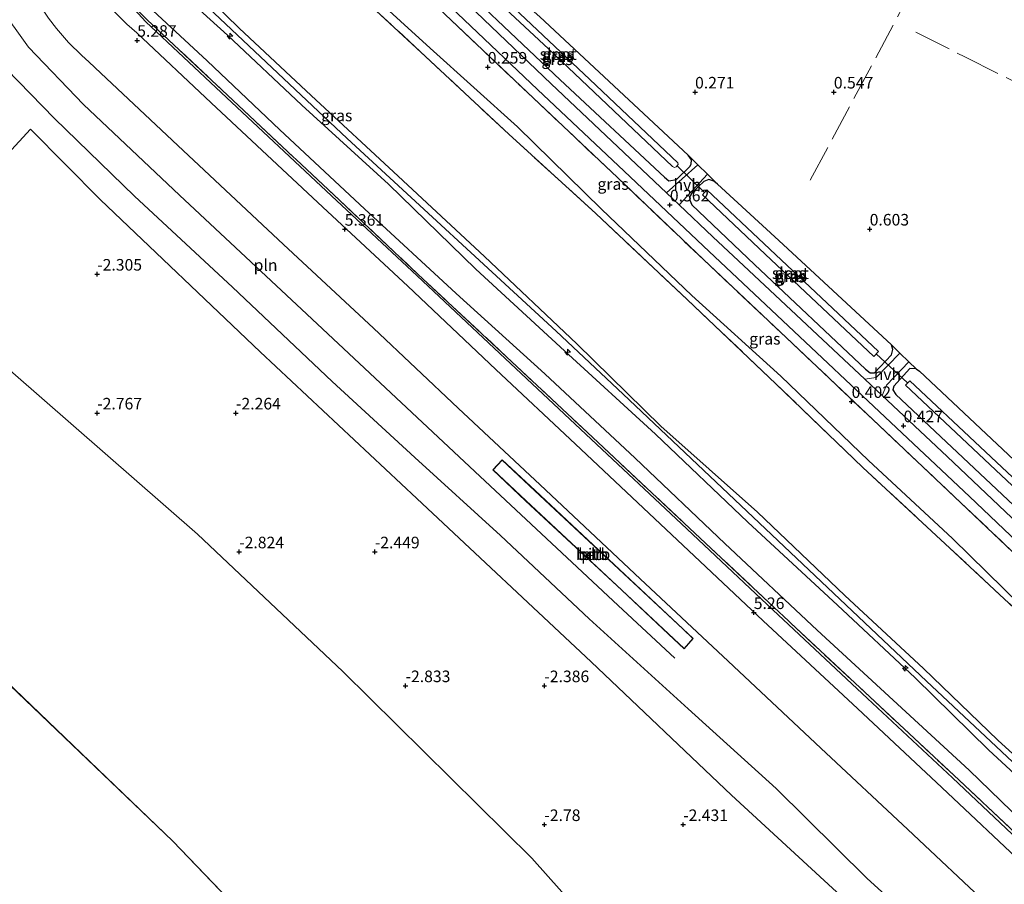
# Model space of a CAD drawing. Units: metres. Extents: x 59997 to 70000, y 381250 to 387502.
# Drawn here: x 62271 to 62484, y 381701 to 381888 of the extents above; entities that cross this region are included whole.
import ezdxf
from ezdxf.enums import TextEntityAlignment as Align

# ---------------------------------------------------------------- set-up
doc = ezdxf.new("R2010")
doc.units = ezdxf.units.M
doc.linetypes.add('IE-TERREINAFSCHEIDING', pattern=[10, 8, -2])
doc.layers.get('0').update_dxf_attribs({"lineweight": 25})
for name, color, linetype, lineweight in [('B-ME-AL-OVERIG-S-B1', 7, 'Continuous', 18), ('B-ME-GW-HOOGTEPUNT-S-B1', 10, 'Continuous', 25), ('B-ME-GW-INSTEEKWATERGANG-L-B1', 10, 'Continuous', 25), ('B-ME-GW-KRUINLIJN-L-B1', 93, 'Continuous', 18), ('B-ME-GW-TEENLIJN-L-B1', 93, 'Continuous', 18), ('B-ME-IE-GRASLAND-GV-B6', 93, 'Continuous', 18), ('B-ME-IE-GRONDWERKLIJN-GROND_INGERICHT-GV-B6', 253, 'Continuous', 18), ('B-ME-IE-GRONDWERKLIJN-GROND_NIETINGERICHT-GV-B6', 253, 'Continuous', 18), ('B-ME-IE-HULPGEOMETRIE-L-B1', 53, 'Continuous', 18), ('B-ME-IE-INRICHTINGSELEMENT-L-B1', 253, 'Continuous', 18), ('B-ME-IE-TERREINAFSCHEIDING-DOORGANG-L-B1', 8, 'IE-TERREINAFSCHEIDING-KUNSTMATIG-OPEN', 18), ('B-ME-IE-TERREINAFSCHEIDING-RASTERHEKWERK-L-B1', 8, 'IE-TERREINAFSCHEIDING', 18), ('B-ME-KW-DUIKER-L-B1', 10, 'Continuous', 25), ('B-ME-OB-BEKLEDING-GV-B6', 253, 'Continuous', 18), ('B-ME-OB-WATERLIJN-L-B1', 133, 'OB-WATERLIJN', 18), ('B-ME-OG-WATER-GV-B6', 153, 'Continuous', 18), ('B-ME-VH-VERH_SOORT-BITUMEN-GV-B6', 8, 'IE-TERREINAFSCHEIDING-NATUURLIJK-HOUTWAL', 18), ('B-ME-VH-VERH_SOORT-HALF_VERHARDING-GV-B6', 8, 'IE-TERREINAFSCHEIDING-NATUURLIJK-HOUTWAL', 18)]:
    doc.layers.add(name, color=color, linetype=linetype, lineweight=lineweight)
doc.styles.add('NLCS-ISO', font='NLCS-ISO.TTF')
doc.linetypes.add('IE-TERREINAFSCHEIDING-KUNSTMATIG-OPEN', pattern='A,7,-1.5,[67,NLCS.SHX,S=0.75,R=0,X=0,Y=0],-1.5', length=10)
doc.linetypes.add('IE-TERREINAFSCHEIDING-NATUURLIJK-HOUTWAL', pattern='A,7,-1.5,[67,NLCS.SHX,S=0.75,R=45,X=0,Y=0],-1.5,7,-1.5,[70,NLCS.SHX,S=0.75,R=0,X=0,Y=0],-1.5', length=20)
doc.linetypes.add('OB-WATERLIJN', pattern='A,10,[32,NLCS.SHX,S=2,R=0,X=0,Y=0],-12', length=22)

# ---------------------------------------------------------------- blocks, each defined once
blk = doc.blocks.new('hecto')
for p, q in [((0, 0.625), (-0.625, 0)), ((0, -0.625), (0, 0.625)), ((-0.625, 0), (0.625, 0)), ((0.625, 0), (0, -0.625))]:
    blk.add_line(p, q)
blk = doc.blocks.new('hoogtepunt')
for p, q in [((-0.5, 0), (0.5, 0)), ((0, 0.5), (0, -0.5))]:
    blk.add_line(p, q)

msp = doc.modelspace()

# ---------------------------------------------------------------- linework, layer by layer
at = {"layer": 'B-ME-GW-INSTEEKWATERGANG-L-B1'}
for p, q in [((62421.555, 381852.23, 0.36), (62434.829, 381840.073, 0.398)), ((62434.829, 381840.073, 0.398), (62459.154, 381817.52, 0.49))]:
    msp.add_line(p, q, dxfattribs=at)
for points in [[(62363.204, 381906.27, -0.11), (62362.231, 381906.74, -0.1), (62360.981, 381906.54, -0.09), (62358.431, 381903.94, 0.07), (62358.26, 381903.51, 0.08), (62358.347, 381902.86, 0.09), (62359.068, 381901.79, 0.1), (62387.524, 381874.77, 0.34), (62410.09, 381853.71, 0.37), (62411.07, 381852.98, 0.37), (62412.665, 381853.2, 0.37), (62415.545, 381856.03, 0.35), (62415.882, 381856.52, 0.35), (62415.909, 381857.5, 0.35), (62415.212, 381858.49, 0.35)], [(62375.593, 381895.151, 0.09), (62383.128, 381888.385, 0.218), (62415.212, 381858.49, 0.35)], [(62421.555, 381852.23, 0.36), (62420.758, 381852.9, 0.36), (62419.717, 381853.27, 0.36), (62418.593, 381852.82, 0.36), (62416.181, 381850.47, 0.36), (62415.509, 381849.47, 0.35), (62415.562, 381848.76, 0.35), (62416.019, 381847.79, 0.35), (62429.578, 381834.88, 0.27), (62453.568, 381812.27, 0.48), (62454.548, 381811.48, 0.48), (62455.481, 381811.5, 0.49), (62459.139, 381815.37, 0.49), (62459.476, 381816.5, 0.49), (62459.154, 381817.52, 0.49)], [(62464.476, 381812.36, 0.57), (62463.125, 381812.42, 0.46), (62459.651, 381808.6, 0.43), (62459.465, 381807.8, 0.43), (62460.071, 381806.8, 0.43), (62491.623, 381777.16, 0.3), (62519.935, 381750.13, 0.42), (62521.249, 381749.13, 0.43), (62522.894, 381749, 0.49), (62524.346, 381749.98, 0.5), (62526.536, 381752.5, 0.49), (62526.666, 381753.7, 0.49), (62526.043, 381754.86, 0.43)], [(62464.476, 381812.36, 0.57), (62465.191, 381811.829, 0.587), (62496.389, 381782.499, 0.365), (62526.043, 381754.86, 0.43)]]:
    msp.add_polyline3d(points, dxfattribs=at)
at = {"layer": 'B-ME-GW-KRUINLIJN-L-B1'}
for points in [[(62154.518, 382070.342, 10.176), (62162.168, 382061.342, 10.372), (62174.862, 382047.656, 10.314), (62204.687, 382015.964, 9.61), (62239.687, 381978.945, 9.058), (62267.283, 381949.957, 8.935), (62275.09, 381941.075, 8.918), (62281.622, 381930.63, 8.923), (62293.71, 381910.37, 8.906), (62300.322, 381901.613, 8.923), (62308.988, 381892.758, 8.918), (62341.488, 381862.065, 8.89), (62386.674, 381820.488, 8.704), (62401.196, 381806.851, 8.7)], [(62520.652, 381696.201, 8.711), (62500.835, 381715.125, 8.813), (62482.158, 381732.113, 8.952), (62466.105, 381747.549, 8.688), (62449.09, 381763.341, 8.645), (62430.235, 381781.39, 8.718), (62409.286, 381799.967, 8.764), (62391.185, 381817.719, 8.702), (62371.169, 381836.627, 8.885), (62352.545, 381853.947, 8.911), (62333.764, 381871.354, 8.871), (62318.138, 381885.918, 8.902), (62303.713, 381900.085, 8.908), (62297.045, 381908.385, 8.899), (62286.139, 381925.975, 8.895), (62277.021, 381940.369, 8.87), (62268.891, 381949.746, 8.963), (62255.907, 381964.079, 8.926), (62236.3, 381984.513, 9.107), (62219.349, 382002.613, 9.26)], [(62217.131, 382000.729, 9.178), (62234.309, 381982.314, 9.037), (62253.612, 381962.333, 8.955), (62266.898, 381947.987, 8.897), (62274.441, 381938.518, 8.886), (62283.569, 381924.416, 8.909), (62294.616, 381906.553, 8.928), (62301.409, 381897.407, 8.848), (62315.655, 381884.388, 8.901), (62331.732, 381869.296, 8.805), (62350.438, 381852.231, 8.985), (62369.316, 381833.861, 8.873), (62388.489, 381816.211, 8.722), (62408.138, 381798.248, 8.73), (62428.14, 381779.168, 8.71), (62447.488, 381761.241, 8.625), (62464.273, 381745.552, 8.724), (62480.192, 381729.922, 8.831), (62498.739, 381712.865, 8.818), (62519.007, 381694.42, 8.672)], [(62506.159, 381687.972, 6.184), (62488.526, 381704.421, 6.203), (62470.067, 381721.888, 6.217), (62451.853, 381738.942, 6.221), (62431.398, 381757.908, 6.293), (62412.842, 381775.371, 6.218), (62390.829, 381796.071, 6.245), (62373.669, 381812.152, 6.25), (62354.606, 381830.19, 6.251), (62336.223, 381847.248, 6.224), (62312.142, 381869.819, 6.237), (62296.032, 381884.903, 6.226), (62293.908, 381886.806, 6.253), (62290.561, 381890.089, 6.228), (62287.137, 381894.043, 6.244), (62285.683, 381896.121, 6.245), (62279.827, 381905.545, 6.217), (62271.717, 381918.673, 6.208), (62266.278, 381927.805, 6.218)], [(62401.196, 381806.851, 8.7), (62466.725, 381744.883, 8.648), (62520.13, 381694.831, 8.665), (62576.486, 381642.311, 8.513), (62635.983, 381586.306, 8.788), (62670.395, 381553.972, 8.717)]]:
    msp.add_polyline3d(points, dxfattribs=at)
at = {"layer": 'B-ME-GW-TEENLIJN-L-B1'}
for points in [[(62471.552, 381686.181, -0.102), (62453.843, 381702.297, -0.102), (62434.222, 381721.678, -0.079), (62415.22, 381738.837, -0.295), (62393.835, 381758.331, -0.292), (62374.627, 381776.329, -0.338), (62356.155, 381793.181, -0.211), (62338.276, 381809.61, -0.191), (62316.742, 381830.007, -0.23), (62295.536, 381849.667, -0.289), (62278.261, 381866.385, -0.177), (62267.904, 381877.048, -0.048), (62263.911, 381883.077, 0.222), (62258.571, 381891.617, 0.386), (62250.529, 381903.7, 0.401), (62244.832, 381914.048, 0.619), (62237.327, 381923.146, -0.007), (62236.292, 381923.705, -0.077), (62225.296, 381933.173, -0.384), (62204.841, 381951.924, -0.508), (62187.92, 381966.772, -0.496), (62167.723, 381983.04, -0.735), (62149.358, 381999.744, -0.588)], [(62514.355, 381689.303, 6.518), (62494.181, 381707.998, 6.465), (62475.941, 381725.632, 6.582), (62443.107, 381755.876, 6.474), (62423.106, 381774.557, 6.481), (62403.743, 381793.061, 6.478), (62384.231, 381811.239, 6.508), (62365.098, 381828.626, 6.526), (62345.245, 381846.89, 6.498), (62326.942, 381863.959, 6.469), (62311.271, 381878.879, 6.529), (62296.66, 381892.453, 6.478), (62288.196, 381902.554, 6.468), (62278.936, 381918.236, 6.484), (62277.773, 381920.206, 6.486), (62268.609, 381934.178, 6.478), (62261.672, 381942.892, 6.466), (62249.289, 381956.461, 6.553), (62229.219, 381977.371, 6.623), (62211.361, 381995.458, 6.573)], [(62556.593, 381696.629, 0.442), (62547.026, 381704.614, 0.407), (62546.47, 381705.079, 0.404), (62529.11, 381722.107, 0.357), (62509.832, 381740.436, 0.301), (62490.819, 381757.597, 0.26), (62472.332, 381775.687, 0.194), (62454.197, 381792.516, 0.24), (62435.232, 381810.71, 0.215), (62416.024, 381828.204, 0.21), (62396.519, 381846.795, 0.242), (62378.32, 381864.648, 0.095), (62359.445, 381881.591, 0.152), (62341.007, 381898.469, 0.189), (62323.531, 381916.336, 0.127), (62314.178, 381927.892, 0.089), (62313.367, 381929.22, 0.093), (62307.614, 381938.645, 0.125), (62298.228, 381953.599, 0.098), (62288.559, 381966.287, 0.051), (62281.829, 381973.451, 0.303), (62265.198, 381989.262, 0.537)]]:
    msp.add_polyline3d(points, dxfattribs=at)
at = {"layer": 'B-ME-IE-GRASLAND-GV-B6'}
for points in [[(62257.402, 382039.322, 0.041), (62257.64, 382038.931, 0.078), (62266.774, 382023.709, 0.116), (62273.073, 382013.057, 0.133), (62297.077, 381972.632, 0.121), (62305.271, 381958.889, 0.124), (62320.472, 381934.571, 0.232), (62329.814, 381923.647, 0.189), (62346.661, 381907.038, 0.221), (62365.371, 381889.076, 0.416), (62382.631, 381872.683, 0.484), (62401.391, 381855.057, 0.507), (62419.745, 381837.655, 0.522), (62438.04, 381820.468, 0.507), (62456.563, 381803.049, 0.556), (62476.033, 381784.724, 0.543), (62493.833, 381767.83, 0.481), (62512.49, 381750.096, 0.479), (62530.262, 381733.335, 0.602), (62534.583, 381729.087, 0.626), (62541.746, 381720.752, 0.646), (62552.385, 381708.856, 0.62), (62558.322, 381701.906, 0.547), (62574.123, 381683.296, 0.548)], [(62520.652, 381696.201, 8.711), (62500.835, 381715.125, 8.813), (62482.158, 381732.113, 8.952), (62466.105, 381747.549, 8.688), (62449.09, 381763.341, 8.645), (62430.235, 381781.39, 8.718), (62409.286, 381799.967, 8.764), (62391.185, 381817.719, 8.702), (62371.169, 381836.627, 8.885), (62352.545, 381853.947, 8.911), (62333.764, 381871.354, 8.871), (62318.138, 381885.918, 8.902), (62303.713, 381900.085, 8.908), (62297.045, 381908.385, 8.899), (62286.139, 381925.975, 8.895), (62277.021, 381940.369, 8.87), (62268.891, 381949.746, 8.963), (62255.907, 381964.079, 8.926), (62236.3, 381984.513, 9.107), (62219.349, 382002.613, 9.26)], [(62219.349, 382002.613, 9.26), (62236.3, 381984.513, 9.107), (62255.907, 381964.079, 8.926), (62268.891, 381949.746, 8.963), (62277.021, 381940.369, 8.87), (62286.139, 381925.975, 8.895), (62297.045, 381908.385, 8.899), (62303.713, 381900.085, 8.908), (62318.138, 381885.918, 8.902), (62333.764, 381871.354, 8.871), (62352.545, 381853.947, 8.911), (62371.169, 381836.627, 8.885), (62391.185, 381817.719, 8.702), (62409.286, 381799.967, 8.764), (62430.235, 381781.39, 8.718), (62449.09, 381763.341, 8.645), (62466.105, 381747.549, 8.688), (62482.158, 381732.113, 8.952), (62500.835, 381715.125, 8.813), (62520.652, 381696.201, 8.711)], [(62217.131, 382000.729, 9.178), (62234.309, 381982.314, 9.037), (62253.612, 381962.333, 8.955), (62266.898, 381947.987, 8.897), (62274.441, 381938.518, 8.886), (62283.569, 381924.416, 8.909), (62294.616, 381906.553, 8.928), (62301.409, 381897.407, 8.848), (62315.655, 381884.388, 8.901), (62331.732, 381869.296, 8.805), (62350.438, 381852.231, 8.985), (62369.316, 381833.861, 8.873), (62388.489, 381816.211, 8.722), (62408.138, 381798.248, 8.73), (62428.14, 381779.168, 8.71), (62447.488, 381761.241, 8.625), (62464.273, 381745.552, 8.724), (62480.192, 381729.922, 8.831), (62498.739, 381712.865, 8.818), (62519.007, 381694.42, 8.672)], [(62519.007, 381694.42, 8.672), (62498.739, 381712.865, 8.818), (62480.192, 381729.922, 8.831), (62464.273, 381745.552, 8.724), (62447.488, 381761.241, 8.625), (62428.14, 381779.168, 8.71), (62408.138, 381798.248, 8.73), (62388.489, 381816.211, 8.722), (62369.316, 381833.861, 8.873), (62350.438, 381852.231, 8.985), (62331.732, 381869.296, 8.805), (62315.655, 381884.388, 8.901), (62301.409, 381897.407, 8.848), (62294.616, 381906.553, 8.928), (62283.569, 381924.416, 8.909), (62274.441, 381938.518, 8.886), (62266.898, 381947.987, 8.897), (62253.612, 381962.333, 8.955), (62234.309, 381982.314, 9.037), (62217.131, 382000.729, 9.178)], [(62211.361, 381995.458, 6.573), (62229.219, 381977.371, 6.623), (62249.289, 381956.461, 6.553), (62261.672, 381942.892, 6.466), (62268.609, 381934.178, 6.478), (62277.773, 381920.206, 6.486), (62278.936, 381918.236, 6.484), (62288.196, 381902.554, 6.468), (62296.66, 381892.453, 6.478), (62311.271, 381878.879, 6.529), (62326.942, 381863.959, 6.469), (62345.245, 381846.89, 6.498), (62365.098, 381828.626, 6.526), (62384.231, 381811.239, 6.508), (62403.743, 381793.061, 6.478), (62423.106, 381774.557, 6.481), (62443.107, 381755.876, 6.474), (62475.941, 381725.632, 6.582), (62494.181, 381707.998, 6.465), (62514.355, 381689.303, 6.518)], [(62514.355, 381689.303, 6.518), (62494.181, 381707.998, 6.465), (62475.941, 381725.632, 6.582), (62443.107, 381755.876, 6.474), (62423.106, 381774.557, 6.481), (62403.743, 381793.061, 6.478), (62384.231, 381811.239, 6.508), (62365.098, 381828.626, 6.526), (62345.245, 381846.89, 6.498), (62326.942, 381863.959, 6.469), (62311.271, 381878.879, 6.529), (62296.66, 381892.453, 6.478), (62288.196, 381902.554, 6.468), (62278.936, 381918.236, 6.484), (62277.773, 381920.206, 6.486), (62268.609, 381934.178, 6.478), (62261.672, 381942.892, 6.466), (62249.289, 381956.461, 6.553), (62229.219, 381977.371, 6.623), (62211.361, 381995.458, 6.573)], [(62492.406, 381766.101, 0.443), (62474.154, 381783.403, 0.454), (62455.162, 381801.352, 0.459), (62436.371, 381819.092, 0.39), (62418.528, 381835.923, 0.442), (62399.91, 381853.669, 0.393), (62381.697, 381870.881, 0.405), (62363.957, 381887.688, 0.323), (62345.617, 381905.121, 0.188), (62328.374, 381922.304, 0.108), (62319.269, 381933.029, 0.172), (62313.724, 381928.867, 0.035), (62313.367, 381929.22, 0.093), (62307.614, 381938.645, 0.125), (62298.228, 381953.599, 0.098), (62288.559, 381966.287, 0.051), (62281.829, 381973.451, 0.303), (62265.198, 381989.262, 0.537)], [(62262.225, 381987.866, 1.672), (62279.964, 381971.257, 1.113), (62286.884, 381963.427, 1.129), (62296.092, 381951.533, 1.095), (62304.872, 381937.625, 1.242), (62312.274, 381925.758, 1.125), (62321.081, 381914.263, 1.026), (62340.007, 381896.972, 0.816), (62358.441, 381879.81, 0.732), (62376.476, 381862.994, 0.762), (62395.249, 381845.901, 0.591), (62415.021, 381827.286, 0.681), (62434.197, 381809.091, 0.739), (62452.984, 381791.02, 0.758), (62471.76, 381773.598, 0.771), (62489.933, 381756.679, 0.834), (62508.979, 381738.672, 0.868), (62527.745, 381721.184, 0.8), (62546.163, 381703.954, 0.733), (62553.443, 381697.853, 0.584)], [(62489.933, 381756.679, 0.834), (62471.76, 381773.598, 0.771), (62452.984, 381791.02, 0.758), (62434.197, 381809.091, 0.739), (62415.021, 381827.286, 0.681), (62395.249, 381845.901, 0.591), (62376.476, 381862.994, 0.762), (62358.441, 381879.81, 0.732), (62340.007, 381896.972, 0.816), (62321.081, 381914.263, 1.026), (62312.274, 381925.758, 1.125), (62304.872, 381937.625, 1.242), (62296.092, 381951.533, 1.095), (62286.884, 381963.427, 1.129), (62279.964, 381971.257, 1.113), (62262.225, 381987.866, 1.672)], [(62508.814, 381690.587, 6.403), (62491.043, 381707.268, 6.424), (62472.626, 381724.539, 6.418), (62454.492, 381741.43, 6.401), (62437.383, 381757.38, 6.37), (62436.909, 381757.915, 6.414), (62433.812, 381760.732, 6.429), (62415.533, 381777.874, 6.385), (62393.473, 381798.549, 6.397), (62375.985, 381814.952, 6.411), (62356.887, 381832.709, 6.403), (62338.522, 381850.012, 6.415), (62330.466, 381857.529, 6.448), (62329.837, 381858.131, 6.425), (62314.489, 381872.572, 6.435), (62298.308, 381887.73, 6.386), (62295.924, 381890.108, 6.424), (62291.348, 381894.794, 6.379), (62289.218, 381897.506, 6.406), (62287.432, 381900.285, 6.428), (62278.373, 381914.98, 6.389), (62271.693, 381925.81, 6.39), (62268.181, 381931.444, 6.405)], [(62268.181, 381931.444, 6.405), (62271.693, 381925.81, 6.39), (62278.373, 381914.98, 6.389), (62287.432, 381900.285, 6.428), (62289.218, 381897.506, 6.406), (62291.348, 381894.794, 6.379), (62295.924, 381890.108, 6.424), (62298.308, 381887.73, 6.386), (62314.489, 381872.572, 6.435), (62329.837, 381858.131, 6.425), (62330.466, 381857.529, 6.448), (62338.522, 381850.012, 6.415), (62356.887, 381832.709, 6.403), (62375.985, 381814.952, 6.411), (62393.473, 381798.549, 6.397), (62415.533, 381777.874, 6.385), (62433.812, 381760.732, 6.429), (62436.909, 381757.915, 6.414), (62437.383, 381757.38, 6.37), (62454.492, 381741.43, 6.401), (62472.626, 381724.539, 6.418), (62491.043, 381707.268, 6.424), (62508.814, 381690.587, 6.403)], [(62490.819, 381757.597, 0.26), (62472.332, 381775.687, 0.194), (62454.197, 381792.516, 0.24), (62435.232, 381810.71, 0.215), (62416.024, 381828.204, 0.21), (62396.519, 381846.795, 0.242), (62378.32, 381864.648, 0.095), (62359.445, 381881.591, 0.152), (62341.007, 381898.469, 0.189), (62323.531, 381916.336, 0.127), (62314.178, 381927.892, 0.089), (62313.367, 381929.22, 0.093), (62313.724, 381928.867, 0.035), (62319.269, 381933.029, 0.172), (62328.374, 381922.304, 0.108), (62345.617, 381905.121, 0.188), (62363.957, 381887.688, 0.323), (62381.697, 381870.881, 0.405), (62399.91, 381853.669, 0.393), (62418.528, 381835.923, 0.442), (62436.371, 381819.092, 0.39), (62455.162, 381801.352, 0.459), (62474.154, 381783.403, 0.454), (62492.406, 381766.101, 0.443)], [(62508.401, 381690.136, 6.367), (62490.467, 381706.91, 6.372), (62472.333, 381723.936, 6.36), (62454.008, 381741.104, 6.353), (62433.519, 381760.257, 6.373), (62414.933, 381777.732, 6.348), (62393.073, 381798.213, 6.379), (62375.655, 381814.583, 6.381), (62356.641, 381832.444, 6.38), (62338.13, 381849.727, 6.371), (62314.284, 381872.057, 6.38), (62297.998, 381887.331, 6.379), (62296.309, 381889.067, 6.381), (62293.353, 381891.884, 6.365), (62291.043, 381894.441, 6.358), (62288.706, 381897.42, 6.373), (62285.805, 381901.916, 6.379), (62279.392, 381912.49, 6.37), (62268.354, 381930.374, 6.385)], [(62313.367, 381929.22, 0.093), (62314.178, 381927.892, 0.089), (62323.531, 381916.336, 0.127), (62341.007, 381898.469, 0.189), (62359.445, 381881.591, 0.152), (62378.32, 381864.648, 0.095), (62396.519, 381846.795, 0.242), (62416.024, 381828.204, 0.21), (62435.232, 381810.71, 0.215), (62454.197, 381792.516, 0.24), (62472.332, 381775.687, 0.194), (62490.819, 381757.597, 0.26)], [(62363.204, 381906.27, -0.11), (62362.231, 381906.74, -0.1), (62360.981, 381906.54, -0.09), (62358.431, 381903.94, 0.07), (62358.26, 381903.51, 0.08), (62358.347, 381902.86, 0.09), (62359.068, 381901.79, 0.1), (62387.524, 381874.77, 0.34), (62410.09, 381853.71, 0.37), (62411.07, 381852.98, 0.37), (62412.665, 381853.2, 0.37), (62415.545, 381856.03, 0.35), (62415.882, 381856.52, 0.35), (62415.909, 381857.5, 0.35), (62415.212, 381858.49, 0.35), (62417.29, 381856.44, 0.35), (62410.559, 381850.33, 0.38), (62385.625, 381873.94, 0.39), (62356.451, 381901.83, 0.14), (62357.301, 381903.95, 0.17), (62361.283, 381908.08, -0.14), (62363.204, 381906.27, -0.11)], [(62363.204, 381906.27, -0.11), (62375.593, 381895.151, 0.09), (62383.128, 381888.385, 0.218), (62415.212, 381858.49, 0.35), (62415.909, 381857.5, 0.35), (62415.882, 381856.52, 0.35), (62415.545, 381856.03, 0.35), (62412.665, 381853.2, 0.37), (62411.07, 381852.98, 0.37), (62410.09, 381853.71, 0.37), (62387.524, 381874.77, 0.34), (62359.068, 381901.79, 0.1), (62358.347, 381902.86, 0.09), (62358.26, 381903.51, 0.08), (62358.431, 381903.94, 0.07), (62360.981, 381906.54, -0.09), (62362.231, 381906.74, -0.1), (62363.204, 381906.27, -0.11)], [(62361.329, 381903.591, -1.601), (62384.996, 381881.462, -1.605), (62411.821, 381856.022, -1.601), (62412.279, 381855.798, -1.601), (62412.64, 381855.938, -1.601), (62413.055, 381856.467, -1.601), (62412.974, 381856.828, -1.601), (62393.953, 381874.809, -1.601), (62362.425, 381904.642, -1.601), (62362.112, 381904.801, -1.601), (62361.798, 381904.789, -1.601), (62361.197, 381904.208, -1.601), (62361.182, 381903.962, -1.601), (62361.329, 381903.591, -1.601)], [(62421.555, 381852.23, 0.36), (62420.758, 381852.9, 0.36), (62419.717, 381853.27, 0.36), (62418.593, 381852.82, 0.36), (62416.181, 381850.47, 0.36), (62415.509, 381849.47, 0.35), (62415.562, 381848.76, 0.35), (62416.019, 381847.79, 0.35), (62429.578, 381834.88, 0.27), (62453.568, 381812.27, 0.48), (62454.548, 381811.48, 0.48), (62455.481, 381811.5, 0.49), (62459.139, 381815.37, 0.49), (62459.476, 381816.5, 0.49), (62459.154, 381817.52, 0.49), (62461.002, 381815.73, 0.51), (62455.861, 381810.48, 0.45), (62453.367, 381810.11, 0.38), (62428.294, 381833.61, 0.38), (62420.55, 381840.87, 0.37), (62413.274, 381847.76, 0.38), (62419.379, 381854.38, 0.35), (62421.555, 381852.23, 0.36)], [(62421.555, 381852.23, 0.36), (62434.829, 381840.073, 0.398), (62459.154, 381817.52, 0.49), (62459.476, 381816.5, 0.49), (62459.139, 381815.37, 0.49), (62455.481, 381811.5, 0.49), (62454.548, 381811.48, 0.48), (62453.568, 381812.27, 0.48), (62429.578, 381834.88, 0.27), (62416.019, 381847.79, 0.35), (62415.562, 381848.76, 0.35), (62415.509, 381849.47, 0.35), (62416.181, 381850.47, 0.36), (62418.593, 381852.82, 0.36), (62419.717, 381853.27, 0.36), (62420.758, 381852.9, 0.36), (62421.555, 381852.23, 0.36)], [(62431.841, 381837.121, -1.585), (62455.327, 381815.008, -1.585), (62456.342, 381816.066, -1.585), (62432.903, 381838.17, -1.585), (62419.248, 381850.992, -1.585), (62418.289, 381849.909, -1.585), (62431.841, 381837.121, -1.585)], [(62464.476, 381812.36, 0.57), (62463.125, 381812.42, 0.46), (62459.651, 381808.6, 0.43), (62459.465, 381807.8, 0.43), (62460.071, 381806.8, 0.43), (62491.623, 381777.16, 0.3), (62519.935, 381750.13, 0.42), (62521.249, 381749.13, 0.43), (62522.894, 381749, 0.49), (62524.346, 381749.98, 0.5), (62526.536, 381752.5, 0.49), (62526.666, 381753.7, 0.49), (62526.043, 381754.86, 0.43), (62528.117, 381752.73, 0.46), (62524.08, 381748.27, 0.45), (62520.254, 381746.85, 0.42), (62507.51, 381758.97, 0.38), (62471.204, 381793.4, 0.38), (62457.163, 381806.56, 0.38), (62458.098, 381808.81, 0.44), (62462.946, 381813.84, 0.54), (62464.476, 381812.36, 0.57)], [(62464.476, 381812.36, 0.57), (62465.191, 381811.829, 0.587), (62496.389, 381782.499, 0.365), (62526.043, 381754.86, 0.43), (62526.666, 381753.7, 0.49), (62526.536, 381752.5, 0.49), (62524.346, 381749.98, 0.5), (62522.894, 381749, 0.49), (62521.249, 381749.13, 0.43), (62519.935, 381750.13, 0.42), (62491.623, 381777.16, 0.3), (62460.071, 381806.8, 0.43), (62459.465, 381807.8, 0.43), (62459.651, 381808.6, 0.43), (62463.125, 381812.42, 0.46), (62464.476, 381812.36, 0.57)], [(62462.167, 381808.835, -1.585), (62523.008, 381751.6, -1.585), (62523.921, 381752.662, -1.585), (62463.101, 381809.754, -1.585), (62462.167, 381808.835, -1.585)]]:
    msp.add_polyline3d(points, dxfattribs=at)
at = {"layer": 'B-ME-IE-GRONDWERKLIJN-GROND_INGERICHT-GV-B6'}
msp.add_polyline3d([(62496.389, 381782.499, 0.365), (62465.191, 381811.829, 0.587), (62464.476, 381812.36, 0.57), (62462.946, 381813.84, 0.54), (62461.002, 381815.73, 0.51), (62459.154, 381817.52, 0.49), (62434.829, 381840.073, 0.398), (62421.555, 381852.23, 0.36), (62419.379, 381854.38, 0.35), (62417.29, 381856.44, 0.35), (62415.212, 381858.49, 0.35), (62383.128, 381888.385, 0.218)], dxfattribs=at)
at = {"layer": 'B-ME-IE-GRONDWERKLIJN-GROND_NIETINGERICHT-GV-B6'}
for points in [[(62262.363, 381817.463, -2.581), (62232.4531, 381816.5469, -2.5), (62225.6375, 381812.6375, -2.5), (62273.0664, 381864.1388, -0.559), (62288.171, 381848.845, -1.971), (62322.686, 381815.978, -2.053), (62356.56, 381784.278, -2.087), (62394.22, 381748.999, -2.233), (62424.57, 381720.224, -2.295), (62493.757, 381656.548, -2.099)], [(62419.156, 381664.239, -2.57), (62381.431, 381706.62, -2.566), (62340.565, 381746.962, -2.577), (62309.17, 381776.573, -2.577), (62262.363, 381817.463, -2.581)]]:
    msp.add_polyline3d(points, dxfattribs=at)
at = {"layer": 'B-ME-IE-HULPGEOMETRIE-L-B1'}
for p, q in [((62303.838, 381710.315, -2.577), (62043.694, 381959.207, -2.518)), ((62558.51, 381445.184, -2.566), (62303.838, 381710.315, -2.577))]:
    msp.add_line(p, q, dxfattribs=at)
at = {"layer": 'B-ME-IE-INRICHTINGSELEMENT-L-B1'}
for points in [[(62243.071, 381926.173, 1.54), (62249.306, 381918.222, 1.503), (62254.499, 381910.098, 1.523), (62261.766, 381898.117, 1.542), (62266.215, 381890.677, 1.504), (62272.656, 381881.855, 1.462), (62284.551, 381869.429, 1.371), (62305.299, 381849.882, 1.251), (62332.793, 381824.172, 1.197), (62369.133, 381790.179, 1.14), (62400.115, 381761.169, 1.11), (62412.309, 381749.786, 1.123)], [(62375.028, 381792.601, 2.713), (62373.086, 381790.508, 1.892), (62380.117, 381783.855, 1.884), (62400.882, 381764.52, 1.902), (62410.974, 381755.046, 1.896), (62414.353, 381751.927, 1.921), (62416.233, 381754.031, 2.685), (62414.052, 381756.138, 2.717), (62382.086, 381785.998, 2.649), (62375.028, 381792.601, 2.713)]]:
    msp.add_polyline3d(points, dxfattribs=at)
at = {"layer": 'B-ME-IE-TERREINAFSCHEIDING-DOORGANG-L-B1'}
for p, q in [((62419.379, 381854.38, 0.35), (62417.29, 381856.44, 0.35)), ((62462.946, 381813.84, 0.54), (62461.002, 381815.73, 0.51))]:
    msp.add_line(p, q, dxfattribs=at)
at = {"layer": 'B-ME-IE-TERREINAFSCHEIDING-RASTERHEKWERK-L-B1'}
msp.add_line((62483.1133, 381930.697, 0.5652), (62440.716, 381851.42, 0.4), dxfattribs=at)
for points in [[(62553.443, 381697.853, 0.584), (62546.163, 381703.954, 0.733), (62527.745, 381721.184, 0.8), (62508.979, 381738.672, 0.868), (62489.933, 381756.679, 0.834), (62471.76, 381773.598, 0.771), (62452.984, 381791.02, 0.758), (62434.197, 381809.091, 0.739), (62415.021, 381827.286, 0.681), (62395.249, 381845.901, 0.591), (62376.476, 381862.994, 0.762), (62358.441, 381879.81, 0.732), (62340.007, 381896.972, 0.816), (62321.081, 381914.263, 1.026), (62312.274, 381925.758, 1.125), (62304.872, 381937.625, 1.242), (62296.092, 381951.533, 1.095), (62286.884, 381963.427, 1.129), (62279.964, 381971.257, 1.113), (62262.225, 381987.866, 1.672)], [(62268.181, 381931.444, 6.405), (62271.693, 381925.81, 6.39), (62278.373, 381914.98, 6.389), (62287.432, 381900.285, 6.428), (62289.218, 381897.506, 6.406), (62291.348, 381894.794, 6.379), (62295.924, 381890.108, 6.424), (62298.308, 381887.73, 6.386), (62314.489, 381872.572, 6.435), (62329.837, 381858.131, 6.425), (62330.466, 381857.529, 6.448), (62338.522, 381850.012, 6.415), (62356.887, 381832.709, 6.403), (62375.985, 381814.952, 6.411), (62393.473, 381798.549, 6.397), (62415.533, 381777.874, 6.385), (62433.812, 381760.732, 6.429), (62436.909, 381757.915, 6.414), (62437.383, 381757.38, 6.37), (62454.492, 381741.43, 6.401), (62472.626, 381724.539, 6.418), (62491.043, 381707.268, 6.424), (62508.814, 381690.587, 6.403)], [(62313.367, 381929.22, 0.093), (62313.724, 381928.867, 0.035), (62319.269, 381933.029, 0.172), (62328.374, 381922.304, 0.108), (62345.617, 381905.121, 0.188), (62363.957, 381887.688, 0.323), (62381.697, 381870.881, 0.405), (62399.91, 381853.669, 0.393), (62418.528, 381835.923, 0.442), (62436.371, 381819.092, 0.39), (62455.162, 381801.352, 0.459), (62474.154, 381783.403, 0.454), (62492.406, 381766.101, 0.443), (62510.761, 381748.757, 0.441), (62530.024, 381730.563, 0.491), (62532.718, 381727.345, 0.504), (62539.986, 381718.939, 0.545), (62550.219, 381707.061, 0.473), (62553.75, 381702.968, 0.334), (62558.125, 381697.833, 0.334)], [(62464.46, 381885.05, 0.71), (62474.997, 381879.74, 0.72), (62543.29, 381845.47, 0.75)]]:
    msp.add_polyline3d(points, dxfattribs=at)
at = {"layer": 'B-ME-KW-DUIKER-L-B1'}
for p, q in [((62412.837, 381856.189, -1.601), (62418.756, 381850.436, -1.585)), ((62455.883, 381815.587, -1.585), (62462.636, 381809.296, -1.585))]:
    msp.add_line(p, q, dxfattribs=at)
at = {"layer": 'B-ME-OB-BEKLEDING-GV-B6'}
for points in [[(62149.358, 381999.744, -0.588), (62167.723, 381983.04, -0.735), (62187.92, 381966.772, -0.496), (62204.841, 381951.924, -0.508), (62225.296, 381933.173, -0.384), (62236.292, 381923.705, -0.077), (62237.327, 381923.146, -0.007), (62244.832, 381914.048, 0.619), (62250.529, 381903.7, 0.401), (62258.571, 381891.617, 0.386), (62263.911, 381883.077, 0.222), (62267.904, 381877.048, -0.048), (62278.261, 381866.385, -0.177), (62295.536, 381849.667, -0.289), (62316.742, 381830.007, -0.23), (62338.276, 381809.61, -0.191), (62356.155, 381793.181, -0.211), (62374.627, 381776.329, -0.338), (62393.835, 381758.331, -0.292), (62415.22, 381738.837, -0.295), (62434.222, 381721.678, -0.079), (62453.843, 381702.297, -0.102), (62471.552, 381686.181, -0.102)], [(62266.278, 381927.805, 6.218), (62271.717, 381918.673, 6.208), (62279.827, 381905.545, 6.217), (62285.683, 381896.121, 6.245), (62287.137, 381894.043, 6.244), (62290.561, 381890.089, 6.228), (62293.908, 381886.806, 6.253), (62296.032, 381884.903, 6.226), (62312.142, 381869.819, 6.237), (62336.223, 381847.248, 6.224), (62354.606, 381830.19, 6.251), (62373.669, 381812.152, 6.25), (62390.829, 381796.071, 6.245), (62412.842, 381775.371, 6.218), (62431.398, 381757.908, 6.293), (62451.853, 381738.942, 6.221), (62470.067, 381721.888, 6.217), (62488.526, 381704.421, 6.203), (62506.159, 381687.972, 6.184)], [(62269.198, 381900.515, 3.249), (62274.464, 381891.91, 3.238), (62276.948, 381888.126, 3.254), (62278.677, 381885.851, 3.245), (62281.264, 381882.862, 3.237), (62284.152, 381880.022, 3.225), (62285.64, 381878.622, 3.227), (62288.263, 381876.174, 3.232), (62304.943, 381860.569, 3.24), (62327.741, 381839.193, 3.245), (62347.212, 381821.095, 3.227), (62365.538, 381803.866, 3.235), (62383.245, 381787.262, 3.228), (62404.835, 381766.964, 3.199), (62423.83, 381749.175, 3.236), (62443.905, 381730.394, 3.242), (62462.683, 381712.826, 3.247), (62480.784, 381695.827, 3.198)], [(62480.784, 381695.827, 3.198), (62462.683, 381712.826, 3.247), (62443.905, 381730.394, 3.242), (62423.83, 381749.175, 3.236), (62404.835, 381766.964, 3.199), (62383.245, 381787.262, 3.228), (62365.538, 381803.866, 3.235), (62347.212, 381821.095, 3.227), (62327.741, 381839.193, 3.245), (62304.943, 381860.569, 3.24), (62288.263, 381876.174, 3.232), (62285.64, 381878.622, 3.227), (62284.152, 381880.022, 3.225), (62281.264, 381882.862, 3.237), (62278.677, 381885.851, 3.245), (62276.948, 381888.126, 3.254), (62274.464, 381891.91, 3.238), (62269.198, 381900.515, 3.249)], [(62471.552, 381686.181, -0.102), (62453.843, 381702.297, -0.102), (62434.222, 381721.678, -0.079), (62415.22, 381738.837, -0.295), (62393.835, 381758.331, -0.292), (62374.627, 381776.329, -0.338), (62356.155, 381793.181, -0.211), (62338.276, 381809.61, -0.191), (62316.742, 381830.007, -0.23), (62295.536, 381849.667, -0.289), (62278.261, 381866.385, -0.177), (62267.904, 381877.048, -0.048)], [(62493.757, 381656.548, -2.099), (62424.57, 381720.224, -2.295), (62394.22, 381748.999, -2.233), (62356.56, 381784.278, -2.087), (62322.686, 381815.978, -2.053), (62288.171, 381848.845, -1.971), (62273.0664, 381864.1388, -0.559), (62225.6375, 381812.6375, -2.5)], [(62375.025, 381792.672, 2.763), (62373.016, 381790.506, 1.892), (62380.083, 381783.819, 1.884), (62400.848, 381764.483, 1.902), (62410.94, 381755.009, 1.896), (62414.356, 381751.856, 1.921), (62416.302, 381754.034, 2.765), (62414.086, 381756.174, 2.767), (62382.12, 381786.035, 2.765), (62375.025, 381792.672, 2.763)], [(62375.025, 381792.672, 2.763), (62382.12, 381786.035, 2.765), (62414.086, 381756.174, 2.767), (62416.302, 381754.034, 2.765), (62414.356, 381751.856, 1.921), (62410.94, 381755.009, 1.896), (62400.848, 381764.483, 1.902), (62380.083, 381783.819, 1.884), (62373.016, 381790.506, 1.892), (62375.025, 381792.672, 2.763)]]:
    msp.add_polyline3d(points, dxfattribs=at)
at = {"layer": 'B-ME-OB-WATERLIJN-L-B1'}
for points in [[(62340.565, 381746.962, -2.577), (62309.17, 381776.573, -2.577), (62262.363, 381817.463, -2.581), (62232.4531, 381816.5469, -2.5), (62225.6375, 381812.6375, -2.5)], [(62340.565, 381746.962, -2.577), (62381.431, 381706.62, -2.566), (62419.156, 381664.239, -2.57), (62461.893, 381619.509, -2.57), (62464.278, 381616.128, -2.566), (62476.406, 381587.063, -2.566), (62484.802, 381573.122, -2.57), (62518.374, 381532.548, -2.566), (62549.862, 381493.357, -2.566), (62576.846, 381463.327, -2.566)]]:
    msp.add_polyline3d(points, dxfattribs=at)
at = {"layer": 'B-ME-OG-WATER-GV-B6'}
for points in [[(62741.7951, 381250, -2.5624), (60127.3272, 381250, -2.3129), (60932.612, 383184.973, -2.51), (61088.831, 383031.56, -2.505), (61340.818, 382793.361, -2.492), (61601.593, 382559.061, -2.522), (61792.583, 382233.569, -2.551), (62043.694, 381959.207, -2.518), (62303.838, 381710.315, -2.577), (62558.51, 381445.184, -2.566), (62741.7951, 381250, -2.5624)], [(62868.9719, 381250, -2.561), (62741.7951, 381250, -2.5624), (62558.51, 381445.184, -2.566), (62303.838, 381710.315, -2.577), (62043.694, 381959.207, -2.518), (61949.8432, 382061.7477, -2.5303), (61792.583, 382233.569, -2.551), (61601.593, 382559.061, -2.522)], [(62361.329, 381903.591, -1.601), (62361.182, 381903.962, -1.601), (62361.197, 381904.208, -1.601), (62361.798, 381904.789, -1.601), (62362.112, 381904.801, -1.601), (62362.425, 381904.642, -1.601), (62393.953, 381874.809, -1.601), (62412.974, 381856.828, -1.601), (62413.055, 381856.467, -1.601), (62412.64, 381855.938, -1.601), (62412.279, 381855.798, -1.601), (62411.821, 381856.022, -1.601), (62384.996, 381881.462, -1.605), (62361.329, 381903.591, -1.601)], [(62432.903, 381838.17, -1.585), (62456.342, 381816.066, -1.585), (62455.327, 381815.008, -1.585), (62431.841, 381837.121, -1.585), (62418.289, 381849.909, -1.585), (62419.248, 381850.992, -1.585), (62432.903, 381838.17, -1.585)], [(62262.363, 381817.463, -2.581), (62309.17, 381776.573, -2.577), (62340.565, 381746.962, -2.577), (62381.431, 381706.62, -2.566), (62419.156, 381664.239, -2.57)], [(62462.167, 381808.835, -1.585), (62463.101, 381809.754, -1.585), (62523.921, 381752.662, -1.585), (62523.008, 381751.6, -1.585), (62462.167, 381808.835, -1.585)]]:
    msp.add_polyline3d(points, dxfattribs=at)
at = {"layer": 'B-ME-VH-VERH_SOORT-BITUMEN-GV-B6'}
for points in [[(62574.123, 381683.296, 0.548), (62558.322, 381701.906, 0.547), (62552.385, 381708.856, 0.62), (62541.746, 381720.752, 0.646), (62534.583, 381729.087, 0.626), (62530.262, 381733.335, 0.602), (62512.49, 381750.096, 0.479), (62493.833, 381767.83, 0.481), (62476.033, 381784.724, 0.543), (62456.563, 381803.049, 0.556), (62438.04, 381820.468, 0.507), (62419.745, 381837.655, 0.522), (62401.391, 381855.057, 0.507), (62382.631, 381872.683, 0.484), (62365.371, 381889.076, 0.416), (62346.661, 381907.038, 0.221), (62329.814, 381923.647, 0.189), (62320.472, 381934.571, 0.232), (62305.271, 381958.889, 0.124), (62297.077, 381972.632, 0.121), (62273.073, 382013.057, 0.133)], [(62281.503, 382004.63, 0.02), (62300.005, 381973.47, 0.03), (62312.5, 381952.83, 0.06), (62315.88, 381947.25, 0.06), (62316.971, 381945.45, 0.07), (62321.922, 381937.79, 0.04), (62325.932, 381932.44, 0.04), (62330.515, 381927.21, 0.01), (62335.453, 381922.18, 0.02), (62345.241, 381912.55, 0.04), (62352.74, 381905.38, 0.1), (62356.451, 381901.83, 0.14), (62385.625, 381873.94, 0.39), (62410.559, 381850.33, 0.38), (62413.274, 381847.76, 0.38), (62420.55, 381840.87, 0.37), (62428.294, 381833.61, 0.38), (62453.367, 381810.11, 0.38), (62457.163, 381806.56, 0.38), (62471.204, 381793.4, 0.38), (62507.51, 381758.97, 0.38)], [(62268.354, 381930.374, 6.385), (62279.392, 381912.49, 6.37), (62285.805, 381901.916, 6.379), (62288.706, 381897.42, 6.373), (62291.043, 381894.441, 6.358), (62293.353, 381891.884, 6.365), (62296.309, 381889.067, 6.381), (62297.998, 381887.331, 6.379), (62314.284, 381872.057, 6.38), (62338.13, 381849.727, 6.371), (62356.641, 381832.444, 6.38), (62375.655, 381814.583, 6.381), (62393.073, 381798.213, 6.379), (62414.933, 381777.732, 6.348), (62433.519, 381760.257, 6.373), (62454.008, 381741.104, 6.353), (62472.333, 381723.936, 6.36), (62490.467, 381706.91, 6.372), (62508.401, 381690.136, 6.367)], [(62506.159, 381687.972, 6.184), (62488.526, 381704.421, 6.203), (62470.067, 381721.888, 6.217), (62451.853, 381738.942, 6.221), (62431.398, 381757.908, 6.293), (62412.842, 381775.371, 6.218), (62390.829, 381796.071, 6.245), (62373.669, 381812.152, 6.25), (62354.606, 381830.19, 6.251), (62336.223, 381847.248, 6.224), (62312.142, 381869.819, 6.237), (62296.032, 381884.903, 6.226), (62293.908, 381886.806, 6.253), (62290.561, 381890.089, 6.228), (62287.137, 381894.043, 6.244), (62285.683, 381896.121, 6.245), (62279.827, 381905.545, 6.217), (62271.717, 381918.673, 6.208), (62266.278, 381927.805, 6.218)]]:
    msp.add_polyline3d(points, dxfattribs=at)
at = {"layer": 'B-ME-VH-VERH_SOORT-HALF_VERHARDING-GV-B6'}
for points in [[(62419.379, 381854.38, 0.35), (62413.274, 381847.76, 0.38), (62410.559, 381850.33, 0.38), (62417.29, 381856.44, 0.35), (62419.379, 381854.38, 0.35)], [(62462.946, 381813.84, 0.54), (62458.098, 381808.81, 0.44), (62457.163, 381806.56, 0.38), (62453.367, 381810.11, 0.38), (62455.861, 381810.48, 0.45), (62461.002, 381815.73, 0.51), (62462.946, 381813.84, 0.54)]]:
    msp.add_polyline3d(points, dxfattribs=at)

# ---------------------------------------------------------------- block references
at = {"layer": 'B-ME-AL-OVERIG-S-B1', "rotation": 90}
for p in [(62316.18, 381884.201, 8.933), (62389.162, 381815.936, 8.77), (62462.145, 381747.629, 8.71)]:
    msp.add_blockref('hecto', p, dxfattribs=at)
at = {"layer": 'B-ME-GW-HOOGTEPUNT-S-B1', "rotation": 90}
for p in [(62296.123, 381883.286, 5.287), (62296.123, 381883.286, 5.287), (62371.899, 381877.498, 0.259), (62371.899, 381877.498, 0.259), (62416.705, 381872.116, 0.271), (62416.705, 381872.116, 0.271), (62446.706, 381872.114, 0.547), (62446.706, 381872.114, 0.547), (62411.265, 381847.729, 0.362), (62411.265, 381847.729, 0.362), (62340.982, 381842.474, 5.361), (62340.982, 381842.474, 5.361), (62454.447, 381842.513, 0.603), (62454.447, 381842.513, 0.603), (62287.475, 381832.772, -2.305), (62287.475, 381832.772, -2.305), (62450.549, 381805.262, 0.402), (62450.549, 381805.262, 0.402), (62287.476, 381802.773, -2.767), (62287.476, 381802.773, -2.767), (62317.478, 381802.771, -2.264), (62317.478, 381802.771, -2.264), (62461.779, 381800.014, 0.427), (62461.779, 381800.014, 0.427), (62318.166, 381772.772, -2.824), (62318.166, 381772.772, -2.824), (62347.48, 381772.77, -2.449), (62347.48, 381772.77, -2.449), (62429.396, 381759.654, 5.26), (62429.396, 381759.654, 5.26), (62354.125, 381743.857, -2.833), (62354.125, 381743.857, -2.833), (62384.129, 381743.849, -2.386), (62384.129, 381743.849, -2.386), (62384.129, 381713.848, -2.78), (62384.129, 381713.848, -2.78), (62414.127, 381713.846, -2.431), (62414.127, 381713.846, -2.431)]:
    msp.add_blockref('hoogtepunt', p, dxfattribs=at)

# ---------------------------------------------------------------- texts
at = {"layer": 'B-ME-GW-HOOGTEPUNT-S-B1', "ltscale": 0.2, "style": 'NLCS-ISO'}
for s, p in [('5.287', (62296.123, 381883.286, 5.287)), ('5.287', (62296.123, 381883.286, 5.287)), ('0.259', (62371.899, 381877.498, 0.259)), ('0.259', (62371.899, 381877.498, 0.259)), ('0.271', (62416.705, 381872.116, 0.271)), ('0.271', (62416.705, 381872.116, 0.271)), ('0.547', (62446.706, 381872.114, 0.547)), ('0.547', (62446.706, 381872.114, 0.547)), ('0.362', (62411.265, 381847.729, 0.362)), ('0.362', (62411.265, 381847.729, 0.362)), ('5.361', (62340.982, 381842.474, 5.361)), ('5.361', (62340.982, 381842.474, 5.361)), ('0.603', (62454.447, 381842.513, 0.603)), ('0.603', (62454.447, 381842.513, 0.603)), ('-2.305', (62287.475, 381832.772, -2.305)), ('-2.305', (62287.475, 381832.772, -2.305)), ('0.402', (62450.549, 381805.262, 0.402)), ('0.402', (62450.549, 381805.262, 0.402)), ('-2.767', (62287.476, 381802.773, -2.767)), ('-2.767', (62287.476, 381802.773, -2.767)), ('-2.264', (62317.478, 381802.771, -2.264)), ('-2.264', (62317.478, 381802.771, -2.264)), ('0.427', (62461.779, 381800.014, 0.427)), ('0.427', (62461.779, 381800.014, 0.427)), ('-2.824', (62318.166, 381772.772, -2.824)), ('-2.824', (62318.166, 381772.772, -2.824)), ('-2.449', (62347.48, 381772.77, -2.449)), ('-2.449', (62347.48, 381772.77, -2.449)), ('5.26', (62429.396, 381759.654, 5.26)), ('5.26', (62429.396, 381759.654, 5.26)), ('-2.833', (62354.125, 381743.857, -2.833)), ('-2.833', (62354.125, 381743.857, -2.833)), ('-2.386', (62384.129, 381743.849, -2.386)), ('-2.386', (62384.129, 381743.849, -2.386)), ('-2.78', (62384.129, 381713.848, -2.78)), ('-2.78', (62384.129, 381713.848, -2.78)), ('-2.431', (62414.127, 381713.846, -2.431)), ('-2.431', (62414.127, 381713.846, -2.431))]:
    msp.add_text(s, height=2.5, dxfattribs=at).set_placement(p, align=Align.BOTTOM_LEFT)
at = {"layer": 'B-ME-IE-GRASLAND-GV-B6', "ltscale": 0.2, "style": 'NLCS-ISO'}
for p in [(62387.0845, 381879.86), (62387.1185, 381880.2995), (62386.8705, 381879.205), (62339.2515, 381867.0665), (62398.9895, 381852.257), (62437.3155, 381833), (62437.138, 381832.245), (62437.4925, 381832.375), (62431.793, 381818.8215)]:
    msp.add_text('gras', height=2.5, dxfattribs=at).set_placement(p, align=Align.MIDDLE_CENTER)
at = {"layer": 'B-ME-IE-INRICHTINGSELEMENT-L-B1', "ltscale": 0.2, "style": 'NLCS-ISO'}
for p in [(62323.8756, 381834.7422), (62394.6676, 381772.2704)]:
    msp.add_text('pln', height=2.5, dxfattribs=at).set_placement(p, align=Align.MIDDLE_CENTER)
at = {"layer": 'B-ME-OB-BEKLEDING-GV-B6', "ltscale": 0.2, "style": 'NLCS-ISO'}
for s in ['betb', 'bitb']:
    msp.add_text(s, height=2.5, dxfattribs=at).set_placement((62394.6673, 381772.2706), align=Align.MIDDLE_CENTER)
at = {"layer": 'B-ME-OG-WATER-GV-B6', "ltscale": 0.2, "style": 'NLCS-ISO'}
for p in [(62387.1191, 381880.3266), (62437.3073, 381832.993)]:
    msp.add_text('sloot', height=2.5, dxfattribs=at).set_placement(p, align=Align.MIDDLE_CENTER)
at = {"layer": 'B-ME-VH-VERH_SOORT-HALF_VERHARDING-GV-B6', "ltscale": 0.2, "style": 'NLCS-ISO'}
for p in [(62415.0171, 381852.1281), (62458.2909, 381811.1579)]:
    msp.add_text('hvh', height=2.5, dxfattribs=at).set_placement(p, align=Align.MIDDLE_CENTER)

doc.saveas('drawing.dxf')
